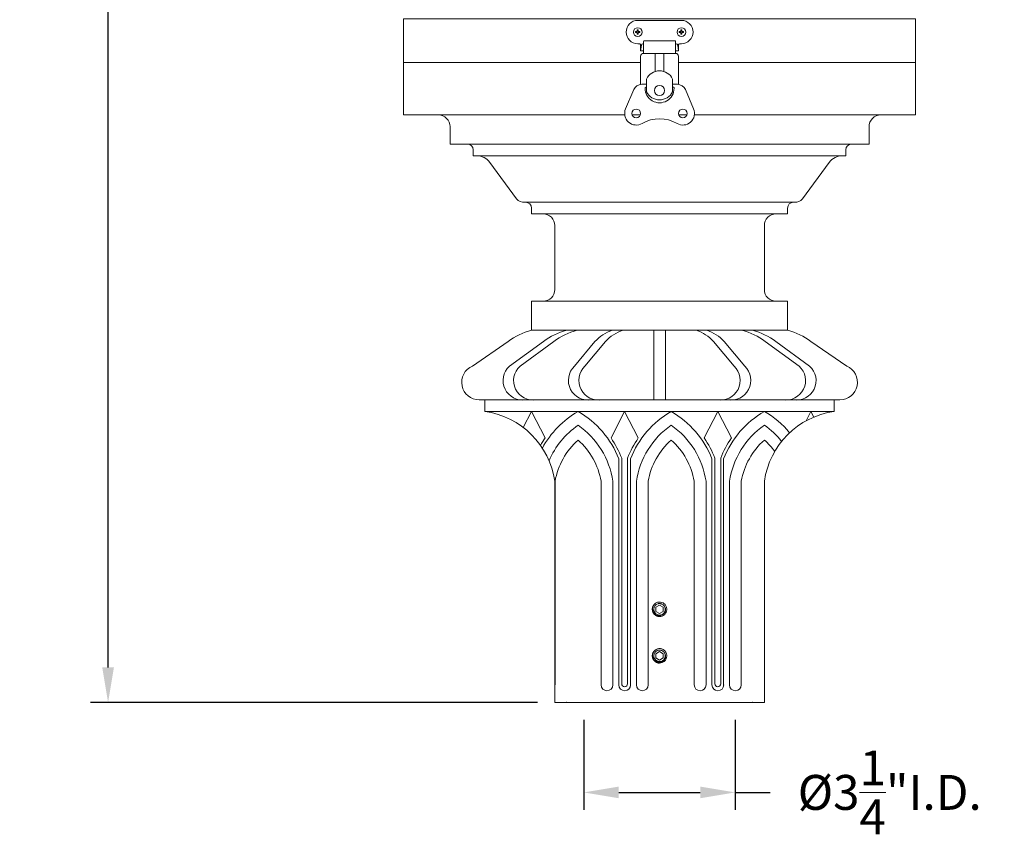
# Model space of a CAD drawing. Extents: x -34 to 69, y -9 to 56.
# Drawn here: x -8 to 13, y -6 to 12 of the extents above; entities that cross this region are included whole.
import ezdxf

# ---------------------------------------------------------------- set-up
doc = ezdxf.new("R2010")
doc.units = 0
doc.header["$MEASUREMENT"] = 0
doc.layers.get('0').update_dxf_attribs({"linetype": 'CONTINUOUS', "lineweight": 15})
doc.layers.get('DEFPOINTS').update_dxf_attribs({"linetype": 'CONTINUOUS'})
doc.layers.add('Text', color=7, linetype='CONTINUOUS', lineweight=15)
doc.styles.add('ROMAND', font='romand.shx', dxfattribs={"oblique": 15})
doc.dimstyles.new('ROMAND', dxfattribs={"dimscale": 6, "dimtxt": 0.125, "dimasz": 0.125, "dimexe": 0.0625, "dimexo": 0.0625, "dimgap": 0.0625, "dimtad": 0, "dimtih": 1, "dimtoh": 1, "dimdec": 3, "dimzin": 0, "dimdsep": 46, "dimlunit": 4, "dimtxsty": 'ROMAND', "dimcen": 0, "dimadec": 0, "dimazin": 0, "dimtfac": 1, "dimtdec": 3, "dimtofl": 0, "dimtmove": 0, "dimatfit": 3, "dimfxl": 0, "dimtolj": 1, "dimtzin": 0, "dimarcsym": 0})

# ---------------------------------------------------------------- blocks, each defined once
blk = doc.blocks.new('*D2')
at = {"layer": 'DEFPOINTS', "color": 0}
for p in [(-6.257782604775551, 39.07080985212674), (-2.463411043343269, 39.07080985212674), (3.336036050039908, -2.776956229505914)]:
    blk.add_point(p, dxfattribs=at)
at = {"layer": 'Text', "color": 0, "lineweight": -2}
for p, q in [((-2.838411043343269, 39.07080985212674), (-6.632782604775551, 39.07080985212674)), ((-6.257782604775551, 38.32080985212674), (-6.257782604775556, 19.39692681131041)), ((-6.257782604775561, -2.026956229505911), (-6.257782604775556, 16.89692681131041)), ((2.961036050039908, -2.776956229505913), (-6.632782604775561, -2.776956229505911))]:
    blk.add_line(p, q, dxfattribs=at)
at = {"layer": 'Text', "color": 0}
for points in [[(-6.382782604775551, 38.32080985212674), (-6.132782604775551, 38.32080985212674), (-6.257782604775551, 39.07080985212674)], [(-6.382782604775561, -2.026956229505911), (-6.132782604775561, -2.026956229505911), (-6.257782604775561, -2.776956229505911)]]:
    blk.add_solid(points, dxfattribs=at)
at = {"layer": 'Text', "color": 0, "insert": (-6.257782604775559, 18.14692681131041), "char_height": 0.75, "attachment_point": 5, "style": 'ROMAND'}
blk.add_mtext('\\A1;3\'-5{\\H1.000000x;\\S7/8;}"', dxfattribs=at)
blk = doc.blocks.new('*D86')
at = {"layer": 'DEFPOINTS', "color": 0}
for p in [(3.961036050039908, -2.776956229505913), (7.211036050039908, -2.776956229505913), (7.211036050039908, -4.710541607379014)]:
    blk.add_point(p, dxfattribs=at)
at = {"layer": 'Text', "color": 0, "lineweight": -2}
for p, q in [((3.961036050039908, -3.151956229505913), (3.961036050039908, -5.085541607379014)), ((7.211036050039908, -3.151956229505913), (7.211036050039908, -5.085541607379014)), ((4.711036050039908, -4.710541607379014), (6.461036050039908, -4.710541607379014)), ((7.211036050039908, -4.710541607379014), (7.961036050039908, -4.710541607379014))]:
    blk.add_line(p, q, dxfattribs=at)
at = {"layer": 'Text', "color": 0}
for points in [[(4.711036050039908, -4.585541607379014), (4.711036050039908, -4.835541607379014), (3.961036050039908, -4.710541607379014)], [(6.461036050039908, -4.585541607379014), (6.461036050039908, -4.835541607379014), (7.211036050039908, -4.710541607379014)]]:
    blk.add_solid(points, dxfattribs=at)
at = {"layer": 'Text', "color": 0, "insert": (10.52905394920841, -4.710541607379014), "char_height": 0.75, "attachment_point": 5, "style": 'ROMAND'}
blk.add_mtext('\\A1;%%C3{\\H1.000000x;\\S1/4;}"I.D.', dxfattribs=at)

msp = doc.modelspace()

# ---------------------------------------------------------------- linework, layer by layer
for p, q in [((5.914161050039752, 11.43418536680013), (5.257911050039752, 11.43418536680013)), ((5.179786050039752, 11.21543536680015), (5.179786050039759, 11.34043536680015)), ((5.179786050039752, 11.21543536680015), (5.195411050039752, 11.34043536680016)), ((5.242286050039752, 11.21543536680012), (5.179786050039752, 11.21543536680015)), ((5.242286050039752, 11.37168536680016), (5.226661050039752, 11.37168536680016)), ((5.242286050039752, 11.16460974783325), (5.242286050039752, 11.41856036680013)), ((5.929786050039752, 11.16460974783325), (5.929786050039752, 11.41856036680013)), ((5.945411050039752, 11.37168536680016), (5.929786050039752, 11.37168536680016)), ((5.992286050039752, 11.21543536680015), (5.929786050039752, 11.21543536680018)), ((5.992286050039752, 11.21543536680015), (5.976661050039752, 11.34043536680016)), ((5.992286050039752, 11.21543536680015), (5.992286050039752, 11.34043536680015)), ((5.179786050039752, 11.10210974783325), (5.179786050039752, 10.49790967981259)), ((5.929786050039759, 11.16460974783325), (5.242286050039752, 11.16460974783325)), ((5.492286050039752, 11.16460974783325), (5.492286050039752, 10.77521574827604)), ((5.679786050039752, 11.16460974783325), (5.679786050039752, 10.77521574827604)), ((5.992286050039752, 11.10210974783325), (5.992286050039759, 10.49790967981259)), ((0.08603605003976611, 10.96543536679982), (0.08603605003976611, 9.840435366799824)), ((0.08603605003976611, 10.96543536679982), (5.179786050039752, 10.96543536679982)), ((5.992286050039759, 10.96543536679982), (11.08603605003976, 10.96543536679982)), ((11.08603605003976, 9.840435366799824), (11.08603605003976, 10.96543536679982)), ((5.304786050039752, 10.3408941558476), (5.304786050039752, 10.61332533981889)), ((5.867286050039752, 10.3408941558476), (5.867286050039752, 10.61332533981889)), ((5.030579739719812, 10.38494028514955), (4.855792903336507, 9.971791996326822)), ((5.203262099747249, 10.49938515161769), (5.304786050039752, 10.49938515161769)), ((5.273536050039752, 10.41460974783325), (5.273536050039759, 10.42126015161769)), ((5.304786050039752, 10.43688515161768), (5.289161050039759, 10.43688515161769)), ((5.867286050039752, 10.49938515161769), (5.968810000332255, 10.49938515161769)), ((5.867286050039752, 10.43688515161768), (5.882911050039745, 10.43688515161769)), ((5.898536050039752, 10.41460974783325), (5.898536050039752, 10.42126015161769)), ((6.141492360359692, 10.38494028514955), (6.316279196742997, 9.971791996326822)), ((4.838351952627704, 9.840435366799824), (0.08603605003976611, 9.840435366799824)), ((4.998649517256748, 9.84043435798683), (5.173422582822756, 9.84043435798683)), ((5.998649517256748, 9.84043435798683), (6.173422582822756, 9.84043435798683)), ((11.08603605003976, 9.840435366799824), (6.3337201474518, 9.840435366799824)), ((1.086036050040988, 9.215435366799824), (1.086036050041074, 9.590435366799767)), ((10.08603605003862, 9.215435366799824), (10.08603605003848, 9.590435366799738)), ((1.086036050041159, 9.215435366799824), (10.08603605003839, 9.215435366799824)), ((1.586036050040676, 8.965435366799824), (1.586036050040676, 9.090435366799824)), ((1.586036050040931, 8.965435366799824), (9.58603605003865, 8.965435366799824)), ((9.58603605003885, 8.965435366799824), (9.58603605003885, 9.090435366799824)), ((2.512901824975032, 8.036327447493818), (1.940876699404029, 8.821524592764746)), ((8.659170275104522, 8.036327447493818), (9.231195400675553, 8.821524592764746)), ((2.68731613987454, 7.965435366799824), (8.484755960205213, 7.965435366799824)), ((2.836036050040136, 7.965435366799824), (8.336036050039617, 7.965435366799824)), ((2.836036050040136, 7.840435366799824), (2.836036050040136, 7.715435366799824)), ((8.336036050039418, 7.840435366799824), (8.336036050039418, 7.715435366799824)), ((2.836036050040136, 7.715435366799824), (8.336036050039617, 7.715435366799824)), ((3.336036050040363, 6.090435366799767), (3.336036050040647, 7.465435366799767)), ((7.836036050039191, 6.090435366799767), (7.836036050038935, 7.465435366799767)), ((2.836036050040136, 5.840435366799824), (8.336036050039617, 5.840435366799824)), ((2.836036050040136, 5.215435366799824), (2.836036050040335, 5.840435366799824)), ((8.336036050039759, 5.215435366799824), (8.336036050039503, 5.840435366799824)), ((2.836036050040136, 5.215435366799824), (8.336036050039617, 5.215435366799824)), ((2.836036050040136, 5.215435366799824), (8.336036050039759, 5.215435366799824)), ((5.46103605003988, 5.215435366799824), (5.461036050040022, 3.723043770494087)), ((5.711036050039873, 5.215435366799824), (5.711036050040015, 3.723043770494115)), ((2.336036050040164, 4.973043770494087), (1.566805280809334, 4.444197616647955)), ((3.091668439154162, 4.973043770494087), (2.363533264380706, 4.444197616647955)), ((3.317692887310287, 4.973043770494087), (2.589557712536831, 4.444197616647955)), ((4.198716747193444, 4.973043770494087), (3.758248531355903, 4.444197616647955)), ((4.424741195349569, 4.973043770494087), (3.984272979512028, 4.444197616647955)), ((6.747330904730354, 4.973043770494087), (7.187799120567895, 4.444197616647955)), ((6.973355352886479, 4.973043770494087), (7.41382356872402, 4.444197616647955)), ((7.854379212769636, 4.973043770494087), (8.582514387543092, 4.444197616647955)), ((8.08040366092576, 4.973043770494087), (8.808538835699217, 4.444197616647955)), ((8.836036050039759, 4.973043770494087), (9.60526681927059, 4.444197616647955)), ((5.586036050040015, 3.723043770494115), (1.711036050040079, 3.723043770494115)), ((1.836036050039908, 3.473043770494115), (1.836036050039908, 3.723043770494087)), ((5.586036050039901, 3.723043770494115), (9.461036050039844, 3.723043770494115)), ((9.33603605003993, 3.473043770494115), (9.336036050039901, 3.723043770494087)), ((1.836036050039908, 3.473043770494087), (9.336036050039901, 3.473043770494087)), ((2.658843546562409, 3.12806479361268), (2.836036050040107, 3.473043770494087)), ((3.12895454337594, 2.90275597525806), (2.836036050040107, 3.473043770494087)), ((4.543117556704274, 2.90275597525806), (4.836036050040136, 3.473043770494087)), ((5.128954543375968, 2.90275597525806), (4.836036050040136, 3.473043770494087)), ((6.543117556704267, 2.90275597525806), (6.836036050040128, 3.473043770494087)), ((7.128954543375961, 2.90275597525806), (6.836036050040128, 3.473043770494087)), ((8.7322360328752, 3.270953823013144), (8.8360360500401, 3.473043770494087)), ((8.89841615323801, 3.351594929506973), (8.8360360500401, 3.473043770494087)), ((4.711036050040164, 2.456108782141058), (4.711036050040107, -2.400322496875305)), ((4.773536050040192, 2.467897536830236), (4.773536050040136, -2.377457812097049)), ((4.898536050040136, 2.467897536830435), (4.898536050040107, -2.377457812097049)), ((4.961036050040136, 2.4561087821412), (4.961036050040079, -2.428903370117581)), ((6.711036050040157, 2.456108782141058), (6.7110360500401, -2.400322496875305)), ((6.773536050040185, 2.467897536830236), (6.773536050040128, -2.377457812097049)), ((6.898536050040128, 2.467897536830435), (6.8985360500401, -2.377457812097049)), ((6.961036050040128, 2.4561087821412), (6.961036050040072, -2.428903370117581)), ((3.336036050039908, -2.776956229505913), (3.336036050039908, 1.973043770494115)), ((3.341758721734365, 1.973043770494343), (3.341758721734365, -2.400322496875305)), ((4.330313378345849, 1.973043770494371), (4.330313378345849, -2.400322496875305)), ((4.583580843607038, 1.973043770494371), (4.583580843607038, -2.400322496875305)), ((5.088491256473205, 1.973043770494343), (5.088491256473205, -2.400322496875305)), ((5.341758721734394, 1.973043770494343), (5.341758721734394, -2.400322496875305)), ((6.33031337834587, 1.973043770494371), (6.33031337834587, -2.400322496875305)), ((6.583580843607059, 1.973043770494371), (6.583580843607059, -2.400322496875305)), ((7.088491256473169, 1.973043770494343), (7.088491256473169, -2.400322496875305)), ((7.341758721734358, 1.973043770494343), (7.341758721734358, -2.400322496875305)), ((7.836036050039901, -2.776956229505913), (7.83603605003993, 1.973043770494058)), ((5.60786142270301, -0.6224915772280912), (5.604142485976993, -0.6220152460640431)), ((5.462859876314923, -0.6812336303015476), (5.462826280869677, -0.6812726156845184)), ((5.462859876314923, -1.681233630301548), (5.462826280869677, -1.681272615684518)), ((5.60786142270301, -1.622491577228091), (5.604142485976993, -1.622015246064043)), ((3.336036050039908, -2.776956229505913), (7.836036050039901, -2.776956229505913))]:
    msp.add_line(p, q)
msp.add_lwpolyline([(5.179786050039736, 10.96543536679982), (0.08603605003976433, 10.96543536679982), (0.08603605003976433, 11.90293536679982), (11.08603605003971, 11.90293536679982), (11.08603605003971, 10.96543536679982), (5.992286050039743, 10.96543536679982)])
msp.add_lwpolyline([(5.148536050039752, 11.37168536680015), (5.117286050039752, 11.37168536680015, -1), (5.117286050039752, 11.87168536680015), (6.054786050039752, 11.87168536680015, -0.9999999999999999), (6.054786050039752, 11.37168536680015), (6.023536050039752, 11.37168536680015)], format="xyb")
at = {"color": 8}
for points in [[(5.105567300039752, 11.66856036680015), (5.105567300039752, 11.63340411680015), (5.070411050039752, 11.63340411680015), (5.070411050039752, 11.60996661680015), (5.105567300039752, 11.60996661680015), (5.105567300039752, 11.57481036680015), (5.129004800039752, 11.57481036680015), (5.129004800039752, 11.60996661680015), (5.164161050039752, 11.60996661680015), (5.164161050039752, 11.63340411680015), (5.129004800039752, 11.63340411680015), (5.129004800039752, 11.66856036680015), (5.105567300039752, 11.66856036680015)], [(6.043067300039752, 11.66856036680015), (6.043067300039752, 11.63340411680015), (6.007911050039752, 11.63340411680015), (6.007911050039752, 11.60996661680015), (6.043067300039752, 11.60996661680015), (6.043067300039752, 11.57481036680015), (6.066504800039752, 11.57481036680015), (6.066504800039752, 11.60996661680015), (6.101661050039752, 11.60996661680015), (6.101661050039752, 11.63340411680015), (6.066504800039752, 11.63340411680015), (6.066504800039752, 11.66856036680015), (6.043067300039752, 11.66856036680015)]]:
    msp.add_lwpolyline(points, dxfattribs=at)
for points in [[(5.586036050019239, -0.6867452499569744), (5.507911050039915, -0.7318507397493486), (5.507911050060585, -0.8220617192982882), (5.586036050060585, -0.8671672090548519), (5.664161050039908, -0.8220617192624777), (5.664161050019231, -0.731850739713539)], [(5.586036050019239, -1.686745249956974), (5.507911050039915, -1.731850739749349), (5.507911050060585, -1.822061719298288), (5.586036050060585, -1.867167209054852), (5.664161050039908, -1.822061719262478), (5.664161050019231, -1.731850739713539)]]:
    msp.add_lwpolyline(points, close=True, dxfattribs=at)
for centre, radius in [((5.117286050039752, 11.62168536680015), 0.09375), ((6.054786050039752, 11.62168536680015), 0.09375), ((5.586036050039752, 10.36773474783325), 0.109375), ((5.086036050039752, 9.874385151617687), 0.09375), ((6.086036050039752, 9.874385151617687), 0.09375)]:
    msp.add_circle(centre, radius)
for centre, radius, start, end in [((5.257911050039752, 11.41856036680013), 0.015625, 90, 180), ((5.914161050039752, 11.41856036680013), 0.015625, 0, 90), ((5.148536050039759, 11.34043536680015), 0.03125, 0, 90.00000000000652), ((5.226661050039752, 11.34043536680016), 0.03125, 90, 180), ((5.945411050039752, 11.34043536680016), 0.03125, 0, 90), ((6.023536050039752, 11.34043536680015), 0.03125, 89.99999999999349, 180), ((5.242286050039752, 11.10210974783325), 0.0625, 90, 180), ((5.929786050039759, 11.10210974783325), 0.0625, 0, 90), ((5.586036050039752, 10.47710974783325), 0.3125, 25.84193276316727, 154.1580672368327), ((5.203262099747249, 10.3118851516177), 0.1875, 89.99999999999574, 157.0686841856284), ((5.289161050039759, 10.42126015161769), 0.015625, 89.99999999997395, 179.9999999999739), ((5.586036050039752, 10.41460974783325), 0.3125, 180, 2.442665995363981e-12), ((5.882911050039752, 10.42126015161769), 0.015625, 2.605510395054913e-11, 90.00000000002606), ((5.968810000332262, 10.3118851516177), 0.1875, 22.93131581437161, 90.00000000000428), ((5.586036050039752, 10.47710974783325), 0.3125, 205.8419327631673, 334.1580672368328), ((5.086036050039752, 9.874385151617687), 0.25, 157.0686841856276, 299.9999999999998), ((6.086036050039752, 9.874385151617687), 0.25, 240.0000000000002, 22.93131581437289), ((0.8360360500410451, 9.590435366799824), 0.25, 359.9999999999788, 90), ((5.586036050039752, 9.008359747833246), 0.75, 60.00000000000006, 119.9999999999999), ((10.33603605003848, 9.590435366799824), 0.25, 90, 180.0000000000212), ((1.461036050040676, 9.090435366799824), 0.125, 0, 90), ((9.71103605003885, 9.090435366799824), 0.125, 90, 180), ((1.65798585306716, 8.61543536679983), 0.35, 36.07376730155237, 90), ((9.514086247012393, 8.61543536679983), 0.35, 90, 143.9262326984476), ((2.68731613987454, 8.215435366799852), 0.25, 225.7606534971448, 270), ((8.484755960205014, 8.215435366799852), 0.25, 270, 314.2393465028551), ((2.711036050040136, 7.840435366799824), 0.125, 0, 90), ((8.461036050039418, 7.840435366799824), 0.125, 90, 180), ((3.086036050040647, 7.465435366799824), 0.25, 359.999999999987, 90), ((8.086036050038935, 7.465435366799824), 0.25, 90, 180.000000000013), ((3.086036050040363, 6.090435366799824), 0.25, 270, 359.9999999999878), ((8.08603605003919, 6.090435366799824), 0.25, 180.0000000000122, 270), ((3.158866029184068, 3.91261861339467), 1.342218569528546, 103.9172142421462, 127.8094413232528), ((3.914498418298038, 3.91261861339467), 1.342218569528546, 103.9172142421462, 127.8094413232528), ((4.140522866454162, 3.91261861339467), 1.342218569528546, 103.9172142421462, 127.8094413232528), ((4.842611820287303, 4.389060840973343), 0.8692737929594668, 108.0753500940506, 137.7934311614075), ((5.068636268443427, 4.389060840973343), 0.8692737929594668, 108.0753500940506, 137.7934311614075), ((6.103435831636496, 4.389060840973343), 0.8692737929594668, 42.20656883859246, 71.92464990594944), ((6.32946027979262, 4.389060840973343), 0.8692737929594668, 42.20656883859246, 71.92464990594944), ((7.031549233625732, 3.91261861339467), 1.342218569528546, 52.19055867674719, 76.08278575785381), ((7.257573681781857, 3.91261861339467), 1.342218569528546, 52.19055867674719, 76.08278575785381), ((8.013206070895826, 3.91261861339467), 1.342218569528546, 52.19055867674719, 76.08278575785381), ((1.711036050040079, 4.098043770494115), 0.375, 112.6198649480374, 270), ((2.642427348990211, 4.134072745048485), 0.4170843396901413, 131.9649223520382, 279.775133475602), ((2.868451797146335, 4.134072745048485), 0.4170843396901413, 131.9649223520382, 279.775133475602), ((4.051695961709797, 4.139234294489825), 0.4232186459066147, 133.897528892588, 280.456292394614), ((4.277720409865921, 4.139234294489825), 0.4232186459066147, 133.897528892588, 280.456292394614), ((6.894351690214002, 4.139234294489825), 0.4232186459066147, 259.543707605386, 46.10247110741226), ((7.120376138370126, 4.139234294489825), 0.4232186459066147, 259.543707605386, 46.10247110741226), ((8.303620302933588, 4.134072745048485), 0.4170843396901413, 260.224866524398, 48.03507764796147), ((8.529644751089712, 4.134072745048485), 0.4170843396901413, 260.224866524398, 48.03507764796147), ((9.461036050039844, 4.098043770494115), 0.375, 270, 67.38013505196265), ((1.586036050039908, 1.723043770494058), 1.767766952966425, 8.130102354156383, 81.86989764584237), ((4.860118794085551, 1.706988607797058), 2.041493645432318, 120.1081674955551, 151.3483835106301), ((2.811953305994663, 1.706988607797058), 2.041493645432318, 21.52745983317775, 59.8918325044457), ((6.860118794085572, 1.706988607797058), 2.041493645432318, 120.1081674955551, 158.4725401668188), ((4.811953305994692, 1.706988607797058), 2.041493645432318, 21.52745983317775, 59.8918325044457), ((8.860118794085544, 1.706988607797058), 2.041493645432318, 120.1081674955551, 158.472540166817), ((9.586036050039958, 1.723043770494058), 1.767766952966425, 98.13010235415764, 171.8698976458436), ((6.811953305994656, 1.706988607797058), 2.041493645432318, 39.84350619792855, 59.8918325044457), ((4.860118794085551, 1.706988607797058), 1.791493645432318, 124.8644067873325, 156.7910921050862), ((2.811953305994663, 1.706988607797058), 1.791493645432318, 8.540603021812052, 55.13559321271576), ((6.860118794085572, 1.706988607797058), 1.791493645432318, 124.8644067873325, 171.4593969781772), ((4.811953305994692, 1.706988607797058), 1.791493645432318, 8.540603021812052, 55.13559321271576), ((8.860118794085544, 1.706988607797058), 1.791493645432318, 124.8644067873325, 171.4593969781772), ((6.811953305994656, 1.706988607797058), 1.791493645432318, 38.818857942007, 55.13559321271576), ((4.860118794085551, 1.706988607797058), 2.103993645432318, 145.3659923165326, 150.4765505070317), ((4.860118794085551, 1.706988607797058), 1.541493645432318, 131.6320528227551, 170.0612274912423), ((2.811953305994663, 1.706988607797058), 1.541493645432318, 9.938772508758591, 48.36794717724781), ((2.811953305994663, 1.706988607797058), 2.103993645432318, 21.20155190877982, 34.63400768346737), ((6.860118794085572, 1.706988607797058), 2.103993645432318, 145.3659923165326, 158.798448091214), ((6.860118794085572, 1.706988607797058), 1.541493645432318, 131.6320528227551, 170.0612274912423), ((4.811953305994692, 1.706988607797058), 1.541493645432318, 9.938772508758591, 48.36794717724781), ((4.811953305994663, 1.706988607797058), 2.103993645432318, 21.20155190877982, 34.63400768346737), ((8.860118794085572, 1.706988607797058), 2.103993645432318, 145.3659923165326, 158.798448091214), ((8.860118794085544, 1.706988607797058), 1.541493645432318, 131.6320528227551, 170.0612274912423), ((6.811953305994656, 1.706988607797058), 1.541493645432318, 36.01361912383829, 48.36794717724781), ((5.586036050039908, -0.7769562295059131), 0.1559999999999995, 83.22510285563172, 128.2251028557273), ((5.586036050039908, -1.776956229505913), 0.1559999999999995, 83.22510285563172, 128.2251028557273), ((4.456947110976429, -2.400322496875305), 0.1266337326305944, 180, 0), ((4.837669782670659, -2.400322496875305), 0.1266337326305944, 180, 0), ((4.836036050040107, -2.377457812097049), 0.06249999999997158, 180, 0), ((5.215124989103785, -2.400322496875305), 0.1266337326305944, 180, 0), ((6.456947110976451, -2.400322496875305), 0.1266337326305944, 180, 0), ((6.837669782670652, -2.400322496875305), 0.1266337326305944, 180, 0), ((6.8360360500401, -2.377457812097049), 0.06249999999997158, 180, 0), ((7.215124989103749, -2.400322496875305), 0.1266337326305944, 180, 0)]:
    msp.add_arc(centre, radius, start, end)
for centre in [(5.586036050039908, -0.7769562295059131), (5.586036050039908, -1.776956229505913)]:
    msp.add_arc(centre, 0.1247999999999997, 108.3778689179495, 26.62213123862888, dxfattribs=at)
for points, knots in [([(5.586036050039922, -0.932956229505912), (5.60517505865154, -0.932956229505912), (5.625042258717457, -0.9293056019652006), (5.662030891959986, -0.9146391972458607), (5.679059080676637, -0.9036572625502481), (5.700063274199806, -0.8838505752461137), (5.706455875544989, -0.8766121915385892), (5.717992010629985, -0.8607408916349915), (5.723069967529682, -0.8521663879055188), (5.735729474853073, -0.8251571469665588), (5.740628713172029, -0.8054415322472632), (5.742334933152051, -0.7764713279312652), (5.742018155702411, -0.7669011671075516), (5.739543460213199, -0.7475114237053457), (5.737371045423259, -0.7378103592581011), (5.728089536104392, -0.7094912234845738), (5.718136929757279, -0.6917315337212688), (5.699420659047945, -0.669371828970716), (5.692644183742033, -0.6626521342030616), (5.677610541206448, -0.6502880293053828), (5.669403679802301, -0.6447282237242575), (5.643272868321574, -0.630485838457906), (5.623826807460958, -0.6243487500722598), (5.604439200230487, -0.6220455324476948)], [0, 0, 0, 0, 0.1250000000000002, 0.1250000000000002, 0.2500000000000003, 0.2500000000000003, 0.3125000000000003, 0.3125000000000003, 0.3750000000000003, 0.3750000000000003, 0.5000000000000002, 0.5000000000000002, 0.5625000000000003, 0.5625000000000003, 0.6250000000000002, 0.6250000000000002, 0.7500000000000002, 0.7500000000000002, 0.8125000000000002, 0.8125000000000002, 0.8750000000000001, 0.8750000000000001, 1, 1, 1, 1]), ([(5.489423139453834, -0.654482131837141), (5.489275368604027, -0.6545960017887014), (5.488074489657379, -0.6555213806956637), (5.485938728544596, -0.657291591764035), (5.483071692205812, -0.659741544010914), (5.480430556522876, -0.6621201485813195), (5.47799950148702, -0.6644057751550374), (5.475649983782219, -0.666708919204579), (5.473270831377889, -0.6691406668408773), (5.470762804430763, -0.6718234697095236), (5.468148855879946, -0.6747598184034684), (5.465445279779544, -0.6779608444842413), (5.462669935633372, -0.6814376813492089), (5.459842417352689, -0.6852013202632428), (5.457202910420378, -0.6889512781408822), (5.454758824272389, -0.6926468837390054), (5.45251349955798, -0.6962471307129912), (5.450288068825586, -0.7000460158901181), (5.448095924285809, -0.704047339552754), (5.445951267627606, -0.7082544187508617), (5.443868953602788, -0.7126699747288647), (5.441887198621686, -0.7172439163993269), (5.440055323234901, -0.721876281337499), (5.438408432871327, -0.7264612719213481), (5.436952256355369, -0.7309434165542932), (5.435674440790436, -0.7353141826017637), (5.434568970170034, -0.739541995989109), (5.433621008322106, -0.7436213331301902), (5.432816289626473, -0.7475477410379492), (5.432137786108157, -0.7513421908260458), (5.431541272090868, -0.7552172323721411), (5.431037462015496, -0.7591506887438797), (5.43063477282665, -0.763119282475623), (5.430347441914577, -0.7668799120915661), (5.430159946170775, -0.7704291711329088), (5.430057573140857, -0.7737644277130178), (5.430024677967836, -0.7770543438325115), (5.430061890184291, -0.7804561648859467), (5.430185482244937, -0.7841266358635206), (5.430413422826263, -0.7880512876178134), (5.430765207752628, -0.7922264713815252), (5.431261222842224, -0.796647434476129), (5.431923163511755, -0.8013080840688893), (5.432708377721426, -0.8058261187381737), (5.433593317249446, -0.8101675392438912), (5.434551394772555, -0.8143009779938293), (5.435663989847356, -0.8185608162350215), (5.436943281766588, -0.8229402537171575), (5.438401629554292, -0.8274316157064305), (5.440051487304004, -0.832026301295798), (5.44188442444495, -0.8366618842139228), (5.44386469063879, -0.8412327856974642), (5.445942234053547, -0.8456393919487226), (5.448081912021436, -0.8498384215923149), (5.450268962302587, -0.85383256762983), (5.452476792236212, -0.8576037688502582), (5.454691001691984, -0.8611586129456441), (5.456898383773378, -0.8645040129050461), (5.459101675332008, -0.8676668816340394), (5.46141996202725, -0.8708287339547587), (5.46384508214112, -0.8739663616837543), (5.466366544000095, -0.877057336123575), (5.468822559660452, -0.8799196591445613), (5.4711996767887, -0.8825619485900909), (5.473485666369598, -0.884992723902049), (5.475788720021413, -0.8873423118843613), (5.478220492404645, -0.8897214424619939), (5.480903289535263, -0.8922294775257527), (5.483839638891624, -0.8948434227289059), (5.487040664383031, -0.8975469995140202), (5.490517502997392, -0.9003223447055353), (5.494281140243444, -0.9031498617863623), (5.498031097955121, -0.9057893686550909), (5.501726705564693, -0.9082334560948127), (5.505326949832479, -0.9104787791304751), (5.509125837800056, -0.912704211515396), (5.513127159381654, -0.9148963548523312), (5.517334238757215, -0.9170410117292382), (5.521749795951436, -0.9191233260419311), (5.526323778539819, -0.9211050997660921), (5.530956226362889, -0.9229370017954484), (5.535541333169107, -0.9245839262796158), (5.540023577140161, -0.9260401350312719), (5.544394429981168, -0.9273179537426275), (5.548622305561025, -0.9284234403248446), (5.552701694433608, -0.9293713895994475), (5.55662813116966, -0.9301760921264606), (5.560422589137119, -0.9308546159730522), (5.564297627559739, -0.9314510634621538), (5.568231048889686, -0.9319548962191977), (5.572199585895504, -0.9323574659540323), (5.575960130527221, -0.9326451162589064), (5.579509282105946, -0.9328314441325336), (5.582844399951654, -0.9329377029721888), (5.5849963285022, -0.9329501916898701), (5.586036050039922, -0.9329562257139772)], [0, 0, 0, 0, 0.001450297996922432, 0.0117860344785358, 0.0215583889020762, 0.03076739512623985, 0.03941300978834499, 0.04749527841014575, 0.05634019813764862, 0.06585558184081655, 0.07604140172928613, 0.0868976541489919, 0.09842434812778297, 0.1106214595126689, 0.1234890110961926, 0.134069725620175, 0.1450643343523835, 0.156472852915733, 0.1682952470841794, 0.180531525249166, 0.1931817062249871, 0.2062457556159782, 0.2192817765993587, 0.2319056959068547, 0.2441175486885024, 0.2559173186307265, 0.2673049876828297, 0.278088202639339, 0.2884739095691063, 0.2984621058443426, 0.3080527955983896, 0.3189518771542221, 0.3292876014241937, 0.3390599641606455, 0.3482689645060847, 0.3569145919568705, 0.3649968531524518, 0.3738417806570973, 0.3833571541944381, 0.3935429708468372, 0.4043992314609744, 0.4159259208442851, 0.4281230466512196, 0.4409905865894978, 0.4515713005786138, 0.4625659131555181, 0.4739744154295468, 0.4857968166150802, 0.4980331027586638, 0.5106832846524259, 0.5237473311487948, 0.5367833467784927, 0.5494072872792454, 0.5616191234918304, 0.5734188842250451, 0.5848065693059069, 0.5955897643013195, 0.6059754934045046, 0.6159636726982433, 0.6255543740198353, 0.6364534468044591, 0.6467891832860725, 0.6565615377096129, 0.6657705465434682, 0.6744161586191787, 0.6824984272409794, 0.6913433495296653, 0.7008587306430895, 0.7110445531461096, 0.7219008055658154, 0.7334274968890981, 0.7456246109465977, 0.7584921625301213, 0.7690728743538333, 0.7800674857963926, 0.7914760016400447, 0.803298398536697, 0.8155346767016837, 0.8281848549336024, 0.8412489043245936, 0.8542852798420082, 0.8669095235899368, 0.8791216460243422, 0.890921627146172, 0.9023094682679504, 0.913092798948104, 0.9234785792120018, 0.9334668019331281, 0.9430574597249115, 0.9539564559941452, 0.9642920252960471, 0.9740641719216871, 0.9832728819069757, 0.9919181587413805, 1, 1, 1, 1]), ([(5.489423139453834, -1.654482131837141), (5.489275368604027, -1.654596001788701), (5.488074489657379, -1.655521380695664), (5.485938728544596, -1.657291591764035), (5.483071692205812, -1.659741544010914), (5.480430556522876, -1.66212014858132), (5.47799950148702, -1.664405775155037), (5.475649983782219, -1.666708919204579), (5.473270831377889, -1.669140666840877), (5.470762804430763, -1.671823469709524), (5.468148855879946, -1.674759818403468), (5.465445279779544, -1.677960844484241), (5.462669935633372, -1.681437681349209), (5.459842417352689, -1.685201320263243), (5.457202910420378, -1.688951278140882), (5.454758824272389, -1.692646883739005), (5.45251349955798, -1.696247130712991), (5.450288068825586, -1.700046015890118), (5.448095924285809, -1.704047339552754), (5.445951267627606, -1.708254418750862), (5.443868953602788, -1.712669974728865), (5.441887198621686, -1.717243916399327), (5.440055323234901, -1.721876281337499), (5.438408432871327, -1.726461271921348), (5.436952256355369, -1.730943416554293), (5.435674440790436, -1.735314182601764), (5.434568970170034, -1.739541995989109), (5.433621008322106, -1.74362133313019), (5.432816289626473, -1.747547741037949), (5.432137786108157, -1.751342190826046), (5.431541272090868, -1.755217232372141), (5.431037462015496, -1.75915068874388), (5.43063477282665, -1.763119282475623), (5.430347441914577, -1.766879912091566), (5.430159946170775, -1.770429171132909), (5.430057573140857, -1.773764427713018), (5.430024677967836, -1.777054343832511), (5.430061890184291, -1.780456164885947), (5.430185482244937, -1.784126635863521), (5.430413422826263, -1.788051287617813), (5.430765207752628, -1.792226471381525), (5.431261222842224, -1.796647434476129), (5.431923163511755, -1.801308084068889), (5.432708377721426, -1.805826118738174), (5.433593317249446, -1.810167539243891), (5.434551394772555, -1.814300977993829), (5.435663989847356, -1.818560816235022), (5.436943281766588, -1.822940253717158), (5.438401629554292, -1.827431615706431), (5.440051487304004, -1.832026301295798), (5.44188442444495, -1.836661884213923), (5.44386469063879, -1.841232785697464), (5.445942234053547, -1.845639391948723), (5.448081912021436, -1.849838421592315), (5.450268962302587, -1.85383256762983), (5.452476792236212, -1.857603768850258), (5.454691001691984, -1.861158612945644), (5.456898383773378, -1.864504012905046), (5.459101675332008, -1.867666881634039), (5.46141996202725, -1.870828733954759), (5.46384508214112, -1.873966361683754), (5.466366544000095, -1.877057336123575), (5.468822559660452, -1.879919659144561), (5.4711996767887, -1.882561948590091), (5.473485666369598, -1.884992723902049), (5.475788720021413, -1.887342311884361), (5.478220492404645, -1.889721442461994), (5.480903289535263, -1.892229477525753), (5.483839638891624, -1.894843422728906), (5.487040664383031, -1.89754699951402), (5.490517502997392, -1.900322344705535), (5.494281140243444, -1.903149861786362), (5.498031097955121, -1.905789368655091), (5.501726705564693, -1.908233456094813), (5.505326949832479, -1.910478779130475), (5.509125837800056, -1.912704211515396), (5.513127159381654, -1.914896354852331), (5.517334238757215, -1.917041011729238), (5.521749795951436, -1.919123326041931), (5.526323778539819, -1.921105099766092), (5.530956226362889, -1.922937001795448), (5.535541333169107, -1.924583926279616), (5.540023577140161, -1.926040135031272), (5.544394429981168, -1.927317953742627), (5.548622305561025, -1.928423440324845), (5.552701694433608, -1.929371389599448), (5.55662813116966, -1.930176092126461), (5.560422589137119, -1.930854615973052), (5.564297627559739, -1.931451063462154), (5.568231048889686, -1.931954896219198), (5.572199585895504, -1.932357465954032), (5.575960130527221, -1.932645116258906), (5.579509282105946, -1.932831444132534), (5.582844399951654, -1.932937702972189), (5.5849963285022, -1.93295019168987), (5.586036050039922, -1.932956225713977)], [0, 0, 0, 0, 0.001450297996922432, 0.0117860344785358, 0.0215583889020762, 0.03076739512623985, 0.03941300978834499, 0.04749527841014575, 0.05634019813764862, 0.06585558184081655, 0.07604140172928613, 0.0868976541489919, 0.09842434812778297, 0.1106214595126689, 0.1234890110961926, 0.134069725620175, 0.1450643343523835, 0.156472852915733, 0.1682952470841794, 0.180531525249166, 0.1931817062249871, 0.2062457556159782, 0.2192817765993587, 0.2319056959068547, 0.2441175486885024, 0.2559173186307265, 0.2673049876828297, 0.278088202639339, 0.2884739095691063, 0.2984621058443426, 0.3080527955983896, 0.3189518771542221, 0.3292876014241937, 0.3390599641606455, 0.3482689645060847, 0.3569145919568705, 0.3649968531524518, 0.3738417806570973, 0.3833571541944381, 0.3935429708468372, 0.4043992314609744, 0.4159259208442851, 0.4281230466512196, 0.4409905865894978, 0.4515713005786138, 0.4625659131555181, 0.4739744154295468, 0.4857968166150802, 0.4980331027586638, 0.5106832846524259, 0.5237473311487948, 0.5367833467784927, 0.5494072872792454, 0.5616191234918304, 0.5734188842250451, 0.5848065693059069, 0.5955897643013195, 0.6059754934045046, 0.6159636726982433, 0.6255543740198353, 0.6364534468044591, 0.6467891832860725, 0.6565615377096129, 0.6657705465434682, 0.6744161586191787, 0.6824984272409794, 0.6913433495296653, 0.7008587306430895, 0.7110445531461096, 0.7219008055658154, 0.7334274968890981, 0.7456246109465977, 0.7584921625301213, 0.7690728743538333, 0.7800674857963926, 0.7914760016400447, 0.803298398536697, 0.8155346767016837, 0.8281848549336024, 0.8412489043245936, 0.8542852798420082, 0.8669095235899368, 0.8791216460243422, 0.890921627146172, 0.9023094682679504, 0.913092798948104, 0.9234785792120018, 0.9334668019331281, 0.9430574597249115, 0.9539564559941452, 0.9642920252960471, 0.9740641719216871, 0.9832728819069757, 0.9919181587413805, 1, 1, 1, 1]), ([(5.586036050039922, -1.932956229505912), (5.60517505865154, -1.932956229505912), (5.625042258717457, -1.929305601965201), (5.662030891959986, -1.914639197245861), (5.679059080676637, -1.903657262550248), (5.700063274199806, -1.883850575246114), (5.706455875544989, -1.876612191538589), (5.717992010629985, -1.860740891634991), (5.723069967529682, -1.852166387905519), (5.735729474853073, -1.825157146966559), (5.740628713172029, -1.805441532247263), (5.742334933152051, -1.776471327931265), (5.742018155702411, -1.766901167107552), (5.739543460213199, -1.747511423705346), (5.737371045423259, -1.737810359258101), (5.728089536104392, -1.709491223484574), (5.718136929757279, -1.691731533721269), (5.699420659047945, -1.669371828970716), (5.692644183742033, -1.662652134203062), (5.677610541206448, -1.650288029305383), (5.669403679802301, -1.644728223724258), (5.643272868321574, -1.630485838457906), (5.623826807460958, -1.62434875007226), (5.604439200230487, -1.622045532447695)], [0, 0, 0, 0, 0.1250000000000002, 0.1250000000000002, 0.2500000000000003, 0.2500000000000003, 0.3125000000000003, 0.3125000000000003, 0.3750000000000003, 0.3750000000000003, 0.5000000000000002, 0.5000000000000002, 0.5625000000000003, 0.5625000000000003, 0.6250000000000002, 0.6250000000000002, 0.7500000000000002, 0.7500000000000002, 0.8125000000000002, 0.8125000000000002, 0.8750000000000001, 0.8750000000000001, 1, 1, 1, 1])]:
    msp.add_open_spline(points, degree=3, knots=knots)
for points, knots in [([(5.697604905968916, -0.7210327962538967), (5.704249819358978, -0.7326022978913462), (5.708914266642509, -0.7449025008064867), (5.714319801955611, -0.7709503463301388), (5.714906248364173, -0.7841809329375504), (5.712814931685102, -0.8039637411355365), (5.711605650121641, -0.8105357390942052), (5.708250521626681, -0.8232716896981591), (5.706100459091047, -0.8294885654925492), (5.700845147243257, -0.8416168557421635), (5.697716635692018, -0.8475503539241735), (5.690695037770112, -0.8587191020105998), (5.686785304196704, -0.8640043916820774), (5.67817065204261, -0.8739787898455162), (5.67342975012204, -0.8787064681742454), (5.663400730408455, -0.8873491591292124), (5.658114036786799, -0.8912705481084098), (5.641451784485199, -0.901855997994728), (5.629139941283441, -0.9073542007583901), (5.610163907507726, -0.9126969471319528), (5.603714124696779, -0.9140208507104317), (5.590558704800614, -0.9157289507556214), (5.583894792952734, -0.9160942278678954), (5.570724290963497, -0.9159033847292646), (5.564169875338465, -0.9153507353888362), (5.551123159207464, -0.9133242440064517), (5.544589491946496, -0.9118331537085993), (5.525628771554906, -0.9060772034336635), (5.51365887590535, -0.900535026188181), (5.49131702282051, -0.886071465678449), (5.481405736339184, -0.8774359336676385), (5.468302023761183, -0.862522651467593), (5.464238965666922, -0.8572106184857748), (5.456955548845016, -0.8462277120642101), (5.453700352007715, -0.840520446690781), (5.445090038443752, -0.8227535894598867), (5.440908122436994, -0.8099665329099155), (5.437352204228148, -0.7905896255472538), (5.436598402357205, -0.7840541136317611), (5.435975195894798, -0.7708262222639819), (5.436100056552519, -0.7641464104683617), (5.43774843608486, -0.7444498027964972), (5.440545096471951, -0.7314907499141166), (5.449479013663336, -0.7065047982728938), (5.455467829142265, -0.6948180873669854), (5.46670808371573, -0.6784838097522723), (5.470851119900672, -0.6732316400981588), (5.479723758298547, -0.6633845704820249), (5.48446487623913, -0.6587501364725927), (5.489510637966461, -0.6544048328429231)], [0, 0, 0, 0, 0.06249999999999997, 0.06249999999999997, 0.1249999999999999, 0.1249999999999999, 0.1562499999999999, 0.1562499999999999, 0.1874999999999999, 0.1874999999999999, 0.2187499999999999, 0.2187499999999999, 0.2499999999999999, 0.2499999999999999, 0.2812499999999999, 0.2812499999999999, 0.3124999999999999, 0.3124999999999999, 0.3749999999999999, 0.3749999999999999, 0.4062499999999999, 0.4062499999999999, 0.4374999999999998, 0.4374999999999998, 0.4687499999999998, 0.4687499999999998, 0.4999999999999998, 0.4999999999999998, 0.5624999999999998, 0.5624999999999998, 0.6249999999999998, 0.6249999999999998, 0.6562499999999997, 0.6562499999999997, 0.6874999999999997, 0.6874999999999997, 0.7499999999999997, 0.7499999999999997, 0.7812499999999997, 0.7812499999999997, 0.8124999999999997, 0.8124999999999997, 0.8749999999999997, 0.8749999999999997, 0.9374999999999998, 0.9374999999999998, 0.9687499999999999, 0.9687499999999999, 1, 1, 1, 1]), ([(5.566424637466909, -0.6562173506934146), (5.577651896369034, -0.6543937259541499), (5.589123199693915, -0.6541587746540625), (5.605863372021773, -0.6561219341845792), (5.611381848321258, -0.6571569763457425), (5.622294343343142, -0.6599963786382306), (5.627716000328334, -0.6618171857265391), (5.643325119453095, -0.6682944603336765), (5.653034320342556, -0.6739866406493809), (5.670848699269413, -0.6880837422924717), (5.678629319345617, -0.6962199440517631), (5.685278692828845, -0.7054483123758768)], [0, 0, 0, 0, 0.2500000000000001, 0.2500000000000001, 0.3750000000000001, 0.3750000000000001, 0.5000000000000001, 0.5000000000000001, 0.75, 0.75, 1, 1, 1, 1]), ([(5.697604905968916, -1.721032796253897), (5.704249819358978, -1.732602297891346), (5.708914266642509, -1.744902500806487), (5.714319801955611, -1.770950346330139), (5.714906248364173, -1.78418093293755), (5.712814931685102, -1.803963741135536), (5.711605650121641, -1.810535739094205), (5.708250521626681, -1.823271689698159), (5.706100459091047, -1.829488565492549), (5.700845147243257, -1.841616855742163), (5.697716635692018, -1.847550353924174), (5.690695037770112, -1.8587191020106), (5.686785304196704, -1.864004391682077), (5.67817065204261, -1.873978789845516), (5.67342975012204, -1.878706468174245), (5.663400730408455, -1.887349159129212), (5.658114036786799, -1.89127054810841), (5.641451784485199, -1.901855997994728), (5.629139941283441, -1.90735420075839), (5.610163907507726, -1.912696947131953), (5.603714124696779, -1.914020850710432), (5.590558704800614, -1.915728950755621), (5.583894792952734, -1.916094227867895), (5.570724290963497, -1.915903384729265), (5.564169875338465, -1.915350735388836), (5.551123159207464, -1.913324244006452), (5.544589491946496, -1.911833153708599), (5.525628771554906, -1.906077203433663), (5.51365887590535, -1.900535026188181), (5.49131702282051, -1.886071465678449), (5.481405736339184, -1.877435933667639), (5.468302023761183, -1.862522651467593), (5.464238965666922, -1.857210618485775), (5.456955548845016, -1.84622771206421), (5.453700352007715, -1.840520446690781), (5.445090038443752, -1.822753589459887), (5.440908122436994, -1.809966532909915), (5.437352204228148, -1.790589625547254), (5.436598402357205, -1.784054113631761), (5.435975195894798, -1.770826222263982), (5.436100056552519, -1.764146410468362), (5.43774843608486, -1.744449802796497), (5.440545096471951, -1.731490749914117), (5.449479013663336, -1.706504798272894), (5.455467829142265, -1.694818087366985), (5.46670808371573, -1.678483809752272), (5.470851119900672, -1.673231640098159), (5.479723758298547, -1.663384570482025), (5.48446487623913, -1.658750136472593), (5.489510637966461, -1.654404832842923)], [0, 0, 0, 0, 0.06249999999999997, 0.06249999999999997, 0.1249999999999999, 0.1249999999999999, 0.1562499999999999, 0.1562499999999999, 0.1874999999999999, 0.1874999999999999, 0.2187499999999999, 0.2187499999999999, 0.2499999999999999, 0.2499999999999999, 0.2812499999999999, 0.2812499999999999, 0.3124999999999999, 0.3124999999999999, 0.3749999999999999, 0.3749999999999999, 0.4062499999999999, 0.4062499999999999, 0.4374999999999998, 0.4374999999999998, 0.4687499999999998, 0.4687499999999998, 0.4999999999999998, 0.4999999999999998, 0.5624999999999998, 0.5624999999999998, 0.6249999999999998, 0.6249999999999998, 0.6562499999999997, 0.6562499999999997, 0.6874999999999997, 0.6874999999999997, 0.7499999999999997, 0.7499999999999997, 0.7812499999999997, 0.7812499999999997, 0.8124999999999997, 0.8124999999999997, 0.8749999999999997, 0.8749999999999997, 0.9374999999999998, 0.9374999999999998, 0.9687499999999999, 0.9687499999999999, 1, 1, 1, 1]), ([(5.566424637466909, -1.656217350693415), (5.577651896369034, -1.65439372595415), (5.589123199693915, -1.654158774654062), (5.605863372021773, -1.656121934184579), (5.611381848321258, -1.657156976345743), (5.622294343343142, -1.659996378638231), (5.627716000328334, -1.661817185726539), (5.643325119453095, -1.668294460333676), (5.653034320342556, -1.673986640649381), (5.670848699269413, -1.688083742292472), (5.678629319345617, -1.696219944051763), (5.685278692828845, -1.705448312375877)], [0, 0, 0, 0, 0.2500000000000001, 0.2500000000000001, 0.3750000000000001, 0.3750000000000001, 0.5000000000000001, 0.5000000000000001, 0.75, 0.75, 1, 1, 1, 1])]:
    msp.add_open_spline(points, degree=3, knots=knots, dxfattribs=at)
for points in [[(5.546688793999365, -0.6585212961370832), (5.553159114568786, -0.6572379061866336), (5.559736150706968, -0.6564624124549923), (5.566424637466895, -0.6562173506934164)], [(5.685278692830721, -0.705448312378472), (5.689834145148069, -0.7103502782550235), (5.693936607149766, -0.7155492205130134), (5.697604905968561, -0.7210327962533558)], [(5.546688793999365, -1.658521296137083), (5.553159114568786, -1.657237906186634), (5.559736150706968, -1.656462412454992), (5.566424637466895, -1.656217350693416)], [(5.685278692830721, -1.705448312378472), (5.689834145148069, -1.710350278255024), (5.693936607149766, -1.715549220513013), (5.697604905968561, -1.721032796253356)]]:
    msp.add_open_spline(points, degree=3, dxfattribs=at)
for p in [(3.586036050039908, -2.776956229505913), (7.586036050039901, -2.776956229505913)]:
    msp.add_point(p)

# ---------------------------------------------------------------- dimensions: what is measured, and where the dimension line sits
at = {"layer": 'Text'}
dim = msp.add_linear_dim(base=(-6.257782604775551, 39.07080985212674), p1=(3.336036050039908, -2.776956229505914), p2=(-2.463411043343269, 39.07080985212674), angle=90, dimstyle='ROMAND', dxfattribs=at)
dim.commit()
dim.dimension.update_dxf_attribs({"geometry": '*D2', "text_midpoint": (-6.257782604775559, 18.14692681131041)})
dim = msp.add_linear_dim(base=(7.211036050039908, -4.710541607379014), p1=(3.961036050039908, -2.776956229505913), p2=(7.211036050039908, -2.776956229505913), text='%%C<>I.D.', dimstyle='ROMAND', dxfattribs=at)
dim.commit()
dim.dimension.update_dxf_attribs({"geometry": '*D86', "text_midpoint": (10.52905394920841, -4.710541607379014)})

doc.saveas('drawing.dxf')
